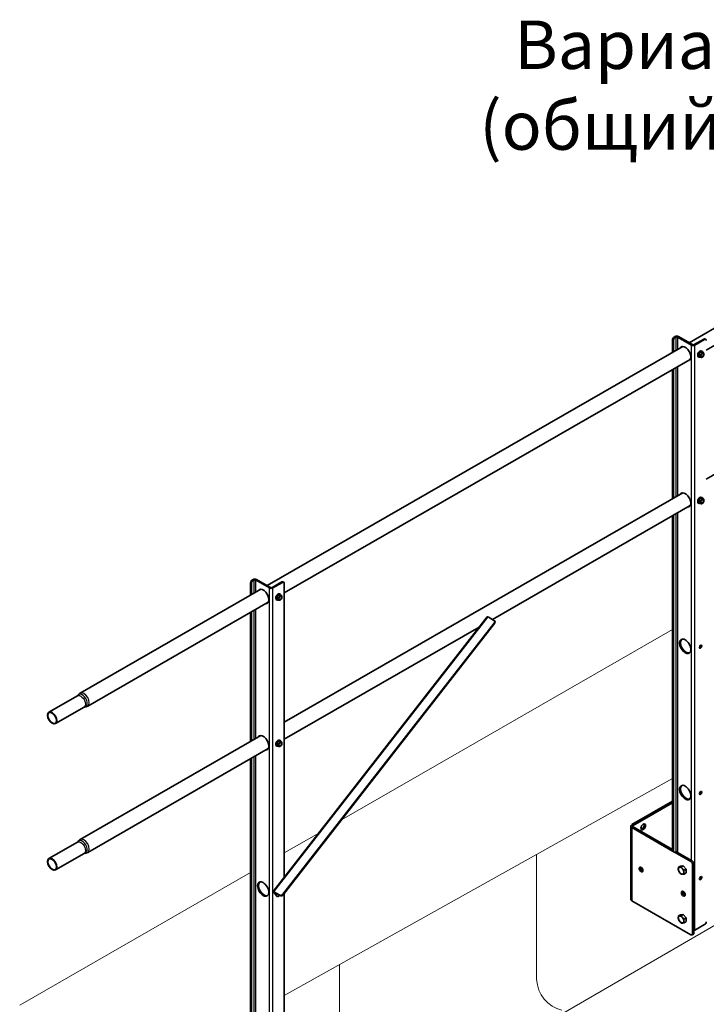
# Model space of a CAD drawing. Units: millimetres. Extents: x 25422 to 33738, y 41041 to 46922.
# Drawn here: x 31599 to 32519, y 42164 to 43484 of the extents above; entities that cross this region are included whole.
import ezdxf

# ---------------------------------------------------------------- set-up
doc = ezdxf.new("R2010")
doc.units = ezdxf.units.MM
doc.layers.add('Visible', color=7, linetype='Continuous', lineweight=35, true_color=0x22346e)
doc.layers.add('Visible Narrow', color=7, linetype='Continuous', lineweight=25, true_color=0x22346e)
doc.layers.add('ВИД', color=253, linetype='Continuous', lineweight=15)
doc.styles.add('spds0.8', font='SPDS.shx', dxfattribs={"width": 0.8, "oblique": 10})

msp = doc.modelspace()

# ---------------------------------------------------------------- linework, layer by layer
at = {"layer": 'Visible', "extrusion": (-0.707107, -0.407196, 0.578093)}
for p, q in [((33053.5, 43371.9, -504), (32496.4, 43051.1, -504)), ((33063.5, 43354.6, -504), (32519.3, 43041.2, -504)), ((33053.5, 43175.7, -504), (32519.3, 42868.1, -504)), ((32474.1, 43038.2, -504), (32474.1, 43054.8, -504)), ((32475.2, 43038.9, -504), (32475.2, 43054.1, -504)), ((32476.3, 43058.7, -504), (32477.5, 43059.3, -504)), ((32477.5, 43058, -504), (32478.6, 43058.7, -504)), ((32499.5, 43047.9, -504), (32480.9, 43058.7, -504)), ((32500.7, 43048.6, -504), (32482, 43059.3, -504)), ((32515.9, 43056.1, -504), (32502.9, 43048.6, -504)), ((32517.1, 43055.4, -504), (32504.1, 43047.9, -504)), ((32518.7, 43055.6, -504), (32517.5, 43056.2, -504)), ((32487.8, 43046.1, -504), (31930.7, 42725.3, -504)), ((32497.8, 43028.8, -504), (31953.6, 42715.5, -504)), ((32508.6, 43032.3, -504), (32509.3, 43032, -504)), ((32511.5, 43038.8, -504), (32509.2, 43036, -504)), ((32511.3, 43034.8, -504), (32509.2, 43036, -504)), ((32509.2, 43036, -504), (32509.2, 43033, -504)), ((32511.3, 43031.8, -504), (32509.2, 43033, -504)), ((32513.7, 43038.6, -504), (32511.5, 43038.8, -504)), ((32513.5, 43037.6, -504), (32511.5, 43038.8, -504)), ((32513, 43039.9, -504), (32513.7, 43039.6, -504)), ((32513.9, 43031.8, -504), (32513.6, 43031.6, -504)), ((32515.8, 43037.4, -504), (32513.7, 43038.6, -504)), ((32474.1, 42842, -504), (32474.1, 43015.1, -504)), ((32475.2, 42842.7, -504), (32475.2, 43015.8, -504)), ((32487.8, 42849.9, -504), (31953.6, 42542.3, -504)), ((32511.5, 42842.6, -504), (32509.2, 42839.8, -504)), ((32513.7, 42842.4, -504), (32511.5, 42842.6, -504)), ((32513.5, 42841.4, -504), (32511.5, 42842.6, -504)), ((32513, 42843.7, -504), (32513.7, 42843.4, -504)), ((32515.8, 42841.2, -504), (32513.7, 42842.4, -504)), ((32497.8, 42832.6, -504), (32232.6, 42679.9, -504)), ((32508.6, 42836.1, -504), (32509.3, 42835.8, -504)), ((32511.3, 42838.6, -504), (32509.2, 42839.8, -504)), ((32509.2, 42839.8, -504), (32509.2, 42836.8, -504)), ((32511.3, 42835.6, -504), (32509.2, 42836.8, -504)), ((32513.9, 42835.6, -504), (32513.6, 42835.4, -504)), ((32474.1, 42370, -504), (32474.1, 42818.9, -504)), ((32475.2, 42369.3, -504), (32475.2, 42819.6, -504)), ((31908.4, 42712.5, -504), (31908.4, 42729, -504)), ((31909.5, 42713.1, -504), (31909.5, 42728.3, -504)), ((31910.7, 42732.9, -504), (31911.8, 42733.6, -504)), ((31911.8, 42732.3, -504), (31912.9, 42732.9, -504)), ((31933.8, 42722.2, -504), (31915.2, 42732.9, -504)), ((31935, 42722.8, -504), (31916.3, 42733.6, -504)), ((31950.2, 42730.3, -504), (31937.2, 42722.8, -504)), ((31951.4, 42729.7, -504), (31938.4, 42722.2, -504)), ((31953, 42729.8, -504), (31951.8, 42730.5, -504)), ((31953.6, 42334.1, -504), (31953.6, 42728.3, -504)), ((31922.1, 42720.4, -504), (31680.1, 42581, -504)), ((31945.8, 42713, -504), (31943.5, 42710.2, -504)), ((31948, 42712.8, -504), (31945.8, 42713, -504)), ((31947.9, 42711.8, -504), (31945.8, 42713, -504)), ((31947.4, 42714.2, -504), (31948, 42713.8, -504)), ((31950.1, 42711.6, -504), (31948, 42712.8, -504)), ((31932.1, 42703.1, -504), (31690.1, 42563.7, -504)), ((31943, 42706.6, -504), (31943.6, 42706.2, -504)), ((31945.6, 42709, -504), (31943.5, 42710.2, -504)), ((31943.5, 42710.2, -504), (31943.5, 42707.2, -504)), ((31945.6, 42706, -504), (31943.5, 42707.2, -504)), ((31948.2, 42706, -504), (31947.9, 42705.8, -504)), ((31908.4, 42516.3, -504), (31908.4, 42689.4, -504)), ((31909.5, 42516.9, -504), (31909.5, 42690, -504)), ((32225.8, 42683.6, -504), (31938.8, 42315, -504)), ((31951.9, 42311.3, -504), (32235, 42674.9, -504)), ((31952.3, 42310.7, -504), (32235.5, 42674.4, -504)), ((32234.7, 42678.7, -504), (32226.8, 42683.3, -504)), ((32235.3, 42678.2, -504), (32235.7, 42677.6, -504)), ((32214.9, 42669.7, -504), (31953.6, 42519.2, -504)), ((31676.4, 42577.5, -504), (31638.1, 42555.5, -504)), ((31685.2, 42562.2, -504), (31646.9, 42540.2, -504)), ((31922.1, 42524.2, -504), (31680.1, 42384.8, -504)), ((31945.8, 42516.8, -504), (31943.5, 42514, -504)), ((31945.6, 42512.8, -504), (31943.5, 42514, -504)), ((31943.5, 42514, -504), (31943.5, 42511, -504)), ((31948, 42516.6, -504), (31945.8, 42516.8, -504)), ((31947.9, 42515.6, -504), (31945.8, 42516.8, -504)), ((31947.4, 42518, -504), (31948, 42517.6, -504)), ((31950.1, 42515.4, -504), (31948, 42516.6, -504)), ((31932.1, 42506.8, -504), (31690.1, 42367.5, -504)), ((31943, 42510.4, -504), (31943.6, 42510, -504)), ((31945.6, 42509.8, -504), (31943.5, 42511, -504)), ((31948.2, 42509.8, -504), (31947.9, 42509.6, -504)), ((31908.4, 42044.2, -504), (31908.4, 42493.2, -504)), ((31909.5, 42043.6, -504), (31909.5, 42493.8, -504)), ((32419.5, 42404.7, -504), (32474.1, 42436.1, -504)), ((32421.2, 42403.7, -504), (32474.1, 42434.1, -504)), ((32418.1, 42304.6, -504), (32418.1, 42402.7, -504)), ((32419.5, 42400.7, -504), (32474.2, 42369.3, -504)), ((32421.2, 42401.7, -504), (32474.1, 42371.3, -504)), ((31676.4, 42381.3, -504), (31638.1, 42359.2, -504)), ((32474.7, 42368.5, -504), (32475.9, 42367.9, -504)), ((32476.8, 42367.7, -504), (32498.7, 42355.1, -504)), ((32478.6, 42368.7, -504), (32477.5, 42368, -504)), ((32478.6, 42368.7, -504), (32500.4, 42356.1, -504)), ((32480.9, 42368.7, -504), (32480.9, 42367.4, -504)), ((31685.2, 42366, -504), (31646.9, 42344, -504)), ((32484.8, 42349.2, -504), (32482.2, 42347.7, -504)), ((32484.8, 42349.2, -504), (32488.5, 42349.6, -504)), ((32488.5, 42349.6, -504), (32485.8, 42348, -504)), ((32488.5, 42349.6, -504), (32492.2, 42345, -504)), ((32492.2, 42345, -504), (32489.5, 42343.5, -504)), ((32492.2, 42345, -504), (32492.2, 42340.1, -504)), ((32500.9, 42351.2, -504), (32500.9, 42258.3, -504)), ((32502.6, 42352.2, -504), (32502.6, 42259.3, -504)), ((32492.2, 42340.1, -504), (32489.5, 42338.5, -504)), ((31943.1, 42309.1, -504), (31939, 42314.5, -504)), ((31939.8, 42314.7, -504), (31947.7, 42310.1, -504)), ((31940.2, 42314.1, -504), (31948.1, 42309.5, -504)), ((31944, 42308.6, -504), (31939.8, 42314, -504)), ((31944.3, 42308.3, -504), (31943.4, 42308.8, -504)), ((31947.4, 42310, -504), (31947.1, 42309.5, -504)), ((31953.6, 41948.7, -504), (31953.6, 42312.4, -504)), ((32498.7, 42257, -504), (32419.5, 42302.6, -504)), ((32484.8, 42283.8, -504), (32482.2, 42282.3, -504)), ((32484.8, 42283.8, -504), (32488.5, 42284.2, -504)), ((32488.5, 42284.2, -504), (32485.8, 42282.6, -504)), ((32488.5, 42284.2, -504), (32492.2, 42279.6, -504)), ((32492.2, 42279.6, -504), (32489.5, 42278.1, -504)), ((32492.2, 42274.7, -504), (32489.5, 42273.1, -504)), ((32492.2, 42279.6, -504), (32492.2, 42274.7, -504)), ((32504.1, 42263.1, -504), (32517.1, 42270.6, -504)), ((32500.3, 42256.9, -504), (32502, 42257.9, -504))]:
    msp.add_line(p, q, dxfattribs=at)
at = {"layer": 'Visible', "extrusion": (-1.93439e-16, 1.11394e-16, -1)}
for centre, major_axis, start_param, end_param in [((32476.3, 43056.1, -504), (1.6, 2.77), 3.928925, 5.499721), ((31910.7, 42730.3, -504), (1.6, 2.77), 3.928925, 5.499721), ((32510.6, 42448, -504), (1.2, 2.08), 0.489852, 2.65174), ((32510.6, 42333.5, -504), (1.2, 2.08), 0.489852, 2.65174)]:
    msp.add_ellipse(centre, major_axis=major_axis, ratio=0.578093, start_param=start_param, end_param=end_param, dxfattribs=at)
at = {"layer": 'Visible'}
for centre, major_axis, ratio, start_param, end_param in [((32477.5, 43055.4, -504), (1.6, 2.77), 0.578093, 0.783464, 2.354261), ((32479.7, 43058, -504), (3.2, 0), 0.575862, 0.785398, 2.356194), ((32479.7, 43058, -504), (-1.6, 0), 0.575862, 3.926991, 5.497787), ((32517.1, 43052.8, -504), (1.6, 2.77), 0.578093, -0.787332, 0.783464), ((32491, 43036.5, -504), (-5.29, 9.19), 0.578093, 2.803522, 6.621256), ((32501.8, 43049.2, -504), (3.2, 0), 0.575862, 3.926991, 5.497787), ((32501.8, 43049.2, -504), (-1.6, 0), 0.575862, 0.785398, 2.356194), ((32510.8, 43036.1, -504), (2.2, 3.81), 0.578093, 0, 3.141593), ((32511.5, 43035.8, -504), (2.2, 3.81), 0.578093, -0.625372, 3.766964), ((32513.9, 43034.4, -504), (1.6, 2.77), 0.578093, 1.307063, 2.354261), ((32513.9, 43034.4, -504), (1.6, 2.77), 0.578093, 2.354261, 3.401458), ((32513.9, 43034.4, -504), (1.37, 2.38), 0.578093, -1.570796, 4.712389), ((32513.7, 43034.5, -504), (1.27, 2.2), 0.578093, 2.395828, 7.02895), ((32513.9, 43034.4, -504), (1.6, 2.77), 0.578093, 0.259866, 1.307063), ((32513.9, 43034.4, -504), (1.6, 2.77), 0.578093, 3.401458, 4.448656), ((32513.9, 43034.4, -504), (1.6, 2.77), 0.578093, -0.787332, 0.259866), ((32513.9, 43034.4, -504), (1.6, 2.77), 0.578093, 4.448656, 5.495853), ((32491, 42840.2, -504), (-5.29, 9.19), 0.578093, 2.803522, 6.621256), ((32510.8, 42839.9, -504), (2.2, 3.81), 0.578093, 0, 3.141593), ((32511.5, 42839.6, -504), (2.2, 3.81), 0.578093, -0.625372, 3.766964), ((32513.9, 42838.2, -504), (1.6, 2.77), 0.578093, 1.307063, 2.354261), ((32513.9, 42838.2, -504), (1.6, 2.77), 0.578093, 2.354261, 3.401458), ((32513.9, 42838.2, -504), (1.37, 2.38), 0.578093, -1.570796, 4.712389), ((32513.7, 42838.3, -504), (1.27, 2.2), 0.578093, 2.395828, 7.02895), ((32513.9, 42838.2, -504), (1.6, 2.77), 0.578093, 0.259866, 1.307063), ((32513.9, 42838.2, -504), (1.6, 2.77), 0.578093, 3.401458, 4.448656), ((32513.9, 42838.2, -504), (1.6, 2.77), 0.578093, -0.787332, 0.259866), ((32513.9, 42838.2, -504), (1.6, 2.77), 0.578093, 4.448656, 5.495853), ((31911.8, 42729.7, -504), (1.6, 2.77), 0.578093, 0.783464, 2.354261), ((31914, 42732.3, -504), (3.2, 0), 0.575862, 0.785398, 2.356194), ((31914, 42732.3, -504), (1.6, 0), 0.575862, 0.785398, 2.356194), ((31951.4, 42727, -504), (1.6, 2.77), 0.578093, -0.787332, 0.783464), ((31925.4, 42710.7, -504), (-5.29, 9.19), 0.578093, 2.803522, 6.621256), ((31936.1, 42723.5, -504), (3.2, 0), 0.575862, 3.926991, 5.497787), ((31936.1, 42723.5, -504), (-1.6, 0), 0.575862, 0.785398, 2.356194), ((31945.2, 42710.4, -504), (2.2, 3.81), 0.578093, 0, 3.141593), ((31945.8, 42710, -504), (2.2, 3.81), 0.578093, -0.625372, 3.766964), ((31948.2, 42708.6, -504), (1.37, 2.38), 0.578093, -1.570796, 4.712389), ((31948.1, 42708.7, -504), (1.27, 2.2), 0.578093, 2.395828, 7.02895), ((31948.2, 42708.6, -504), (1.6, 2.77), 0.578093, 0.259866, 1.307063), ((31948.2, 42708.6, -504), (1.6, 2.77), 0.578093, -0.787332, 0.259866), ((31948.2, 42708.6, -504), (1.6, 2.77), 0.578093, 1.307063, 2.354261), ((31948.2, 42708.6, -504), (1.6, 2.77), 0.578093, 2.354261, 3.401458), ((31948.2, 42708.6, -504), (1.6, 2.77), 0.578093, 3.401458, 4.448656), ((31948.2, 42708.6, -504), (1.6, 2.77), 0.578093, 4.448656, 5.495853), ((32232.8, 42676.2, -504), (2.54, 1.94), 0.793056, -1.250104, 0.320693), ((32491, 42644, -504), (-5.29, 9.19), 0.578093, 1.570796326794917, 7.853981633974503), ((32511.7, 42643.5, -504), (1.2, 2.08), 0.578093, 4.712389, 10.995574), ((31642.5, 42547.8, -504), (-4.39, 7.63), 0.578093, 1.57079632679506, 7.853981633974646), ((31925.4, 42514.5, -504), (-5.29, 9.19), 0.578093, 2.803522, 6.621256), ((31945.2, 42514.2, -504), (2.2, 3.81), 0.578093, 0, 3.141593), ((31945.8, 42513.8, -504), (2.2, 3.81), 0.578093, -0.625372, 3.766964), ((31948.2, 42512.4, -504), (1.6, 2.77), 0.578093, 1.307063, 2.354261), ((31948.2, 42512.4, -504), (1.37, 2.38), 0.578093, -1.570796, 4.712389), ((31948.1, 42512.5, -504), (1.27, 2.2), 0.578093, 2.395828, 7.02895), ((31948.2, 42512.4, -504), (1.6, 2.77), 0.578093, 0.259866, 1.307063), ((31948.2, 42512.4, -504), (1.6, 2.77), 0.578093, -0.787332, 0.259866), ((31948.2, 42512.4, -504), (1.6, 2.77), 0.578093, 4.448656, 5.495853), ((31948.2, 42512.4, -504), (1.6, 2.77), 0.578093, 2.354261, 3.401458), ((31948.2, 42512.4, -504), (1.6, 2.77), 0.578093, 3.401458, 4.448656), ((32491, 42447.8, -504), (-5.29, 9.19), 0.578093, 1.570796326794786, 7.853981633974372), ((32511.7, 42447.3, -504), (1.2, 2.08), 0.578093, 4.712389, 10.995574), ((32422.9, 42402.7, -504), (4.8, 0), 0.575862, 2.356194, 3.926991), ((32422.9, 42402.7, -504), (2.4, 0), 0.575862, 2.356194, 3.926991), ((32434.8, 42401.7, -504), (2.2, 3.81), 0.578093, -1.570796, 4.712389), ((32477.5, 42370.6, -504), (1.6, 2.77), 0.578093, 2.354261, 3.925057), ((31642.5, 42351.6, -504), (-4.39, 7.63), 0.578093, 1.570796326794836, 7.853981633974422), ((32498.7, 42352.5, -504), (-1.6, 2.77), 0.578093, 3.928925, 5.499721), ((32485.5, 42342.9, -504), (-2.59, 4.51), 0.578093, 3.928925, 4.976122), ((31925.4, 42318.3, -504), (-5.29, 9.19), 0.578093, 1.570796326794891, 7.853981633974477), ((32511.7, 42332.9, -504), (1.2, 2.08), 0.578093, 4.712389, 10.995574), ((31940.7, 42313.5, -504), (-1.89, 1.47), 0.192018, -0.940908, 0.629888), ((31940.7, 42313.5, -504), (-0.947, 0.737), 0.192018, -0.940908, 0.629888), ((31945.9, 42311.1, -504), (1.6, 2.77), 0.578093, 2.904039, 4.474836), ((31949.6, 42312.6, -504), (2.54, 1.94), 0.793056, 3.462285, 5.033082), ((32485.5, 42277.5, -504), (-2.59, 4.51), 0.578093, 3.928925, 4.976122), ((32517.1, 42273.2, -504), (1.6, 2.77), 0.578093, 3.925057, 5.495853), ((32498.7, 42259.7, -504), (-1.6, 2.77), 0.578093, 2.358128, 3.928925)]:
    msp.add_ellipse(centre, major_axis=major_axis, ratio=ratio, start_param=start_param, end_param=end_param, dxfattribs=at)
at = {"layer": 'Visible', "extrusion": (4.32453e-17, -2.49033e-17, -1)}
for centre in [(32515.9, 43053.5, -504), (31950.2, 42727.7, -504)]:
    msp.add_ellipse(centre, major_axis=(1.6, 2.77), ratio=0.578093, start_param=-0.783464, end_param=0, dxfattribs=at)
at = {"layer": 'Visible', "extrusion": (-1.18342e-16, -6.81486e-17, -1)}
for centre, start_param, end_param in [((32492.2, 43037.1, -504), -0.338071, -0.10673), ((32492.2, 43037.1, -504), 3.248322, 3.479664), ((31926.5, 42711.4, -504), -0.338071, -0.10673), ((31926.5, 42711.4, -504), 3.248322, 3.479664)]:
    msp.add_ellipse(centre, major_axis=(-5.29, 9.19), ratio=0.578093, start_param=start_param, end_param=end_param, dxfattribs=at)
at = {"layer": 'Visible', "extrusion": (-1.26008e-16, 1.45164e-16, -1)}
for centre, start_param, end_param in [((32492.2, 42840.9, -504), -0.338071, -0.10673), ((32492.2, 42840.9, -504), 3.248322, 3.479664), ((31926.5, 42515.1, -504), -0.338071, -0.10673), ((31926.5, 42515.1, -504), 3.248322, 3.479664)]:
    msp.add_ellipse(centre, major_axis=(-5.29, 9.19), ratio=0.578093, start_param=start_param, end_param=end_param, dxfattribs=at)
at = {"layer": 'Visible', "extrusion": (-8.62153e-17, -1.10733e-16, -1)}
msp.add_ellipse((32227.6, 42682.1, -504), major_axis=(-1.89, 1.47), ratio=0.192018, start_param=0, end_param=0.940908, dxfattribs=at)
at = {"layer": 'Visible', "extrusion": (4.82225e-17, -6.32131e-17, -1)}
msp.add_ellipse((32233.2, 42675.7, -504), major_axis=(2.54, 1.94), ratio=0.793056, start_param=0, end_param=1.250104, dxfattribs=at)
at = {"layer": 'Visible', "extrusion": (-7.50967e-17, -4.32453e-17, -1)}
for centre in [(32492.2, 42644.7, -504), (31926.5, 42318.9, -504)]:
    msp.add_ellipse(centre, major_axis=(-5.29, 9.19), ratio=0.578093, start_param=3.248322, end_param=6.176455, dxfattribs=at)
at = {"layer": 'Visible', "extrusion": (0, 0, -1)}
for centre, major_axis, ratio, start_param, end_param in [((32510.6, 42644.2, -504), (1.2, 2.08), 0.578093, 0.489852, 2.65174), ((32433.1, 42402.7, -504), (2.2, 3.81), 0.578093, 0.395155, 2.746438), ((32476.3, 42371.3, -504), (1.6, 2.77), 0.578093, 3.141593, 3.928925), ((31945, 42311.6, -504), (1.6, 2.77), 0.578093, 3.141593, 3.379146), ((32501.8, 42264.4, -504), (-3.2, 0), 0.575862, 3.926991, 4.444014)]:
    msp.add_ellipse(centre, major_axis=major_axis, ratio=ratio, start_param=start_param, end_param=end_param, dxfattribs=at)
at = {"layer": 'Visible', "extrusion": (-7.50967e-17, -4.32453e-17, -1)}
for centre in [(31642.5, 42547.8, -504), (31642.5, 42351.6, -504)]:
    msp.add_ellipse(centre, major_axis=(-3.99, 6.93), ratio=0.578093, dxfattribs=at)
at = {"layer": 'Visible', "extrusion": (1.50193e-16, 8.64906e-17, -1)}
msp.add_ellipse((32492.2, 42448.5, -504), major_axis=(-5.29, 9.19), ratio=0.578093, start_param=3.248322, end_param=6.176455, dxfattribs=at)
at = {"layer": 'Visible', "extrusion": (5.64377e-41, -7.5125e-29, -1)}
msp.add_ellipse((32479.7, 42368, -504), major_axis=(1.6, 0), ratio=0.575862, start_param=3.926991, end_param=5.497787, dxfattribs=at)
at = {"layer": 'Visible', "extrusion": (-4.32453e-17, -2.49033e-17, -1)}
for centre, major_axis, start_param, end_param in [((32500.4, 42353.5, -504), (-1.6, 2.77), 0.783464, 2.354261), ((32433.6, 42345.5, -504), (-1.8, 3.12), 3.631445, 5.793333), ((32490.2, 42312.9, -504), (-1.8, 3.12), 3.631445, 5.793333)]:
    msp.add_ellipse(centre, major_axis=major_axis, ratio=0.578093, start_param=start_param, end_param=end_param, dxfattribs=at)
at = {"layer": 'Visible', "extrusion": (1.18342e-16, 6.81486e-17, -1)}
for centre in [(32431.9, 42344.5, -504), (32488.5, 42312, -504)]:
    msp.add_ellipse(centre, major_axis=(-1.8, 3.12), ratio=0.578093, dxfattribs=at)
at = {"layer": 'Visible', "extrusion": (3.11781e-16, 1.79543e-16, -1)}
for start_param, end_param in [(-0.787332, 0.259866), (2.354261, 3.401458)]:
    msp.add_ellipse((32485.5, 42342.9, -504), major_axis=(-2.59, 4.51), ratio=0.578093, start_param=start_param, end_param=end_param, dxfattribs=at)
at = {"layer": 'Visible', "extrusion": (1.08626e-16, -1.14979e-16, -1)}
for start_param, end_param in [(4.448656, 5.495853), (0.259866, 1.307063)]:
    msp.add_ellipse((32485.5, 42342.9, -504), major_axis=(-2.59, 4.51), ratio=0.578093, start_param=start_param, end_param=end_param, dxfattribs=at)
at = {"layer": 'Visible', "extrusion": (2.26968e-16, -4.68299e-17, -1)}
msp.add_ellipse((32485.5, 42342.9, -504), major_axis=(-2.59, 4.51), ratio=0.578093, start_param=3.401458, end_param=4.448656, dxfattribs=at)
at = {"layer": 'Visible', "extrusion": (-3.67869e-17, 4.82225e-17, -1)}
msp.add_ellipse((31950.1, 42312, -504), major_axis=(2.54, 1.94), ratio=0.793056, start_param=1.250104, end_param=2.8209, dxfattribs=at)
at = {"layer": 'Visible', "extrusion": (3.685e-28, 3e-16, -1)}
msp.add_ellipse((32422.9, 42304.6, -504), major_axis=(-4.8, 0), ratio=0.575862, start_param=-0.785398, end_param=0, dxfattribs=at)
at = {"layer": 'Visible', "extrusion": (3.02064e-16, -3.58461e-18, -1)}
for start_param, end_param in [(-0.787332, 0.259866), (2.354261, 3.401458)]:
    msp.add_ellipse((32485.5, 42277.5, -504), major_axis=(-2.59, 4.51), ratio=0.578093, start_param=start_param, end_param=end_param, dxfattribs=at)
at = {"layer": 'Visible', "extrusion": (-3.35289e-17, 1.58224e-16, -1)}
msp.add_ellipse((32485.5, 42277.5, -504), major_axis=(-2.59, 4.51), ratio=0.578093, start_param=4.448656, end_param=5.495853, dxfattribs=at)
at = {"layer": 'Visible', "extrusion": (2.36684e-16, 1.36297e-16, -1)}
for centre, major_axis, start_param, end_param in [((32485.5, 42277.5, -504), (-2.59, 4.51), 0.259866, 1.307063), ((32485.5, 42277.5, -504), (-2.59, 4.51), 3.401458, 4.448656), ((32500.4, 42260.6, -504), (-1.6, 2.77), 2.354261, 3.141593)]:
    msp.add_ellipse(centre, major_axis=major_axis, ratio=0.578093, start_param=start_param, end_param=end_param, dxfattribs=at)
at = {"layer": 'Visible'}
for points, weights in [([(32512.8, 43036, -504), (32512.2, 43035.3, -504), (32511.3, 43034.8, -504)], [1.665, 1.665, 1.54545837841]), ([(32511.3, 43034.8, -504), (32511.6, 43033.8, -504), (32511.6, 43033.1, -504)], [1.54545837841, 1.665, 1.665]), ([(32511.6, 43033.1, -504), (32511.6, 43032.4, -504), (32511.3, 43031.8, -504)], [1.665, 1.665, 1.54545837841]), ([(32511.3, 43031.8, -504), (32512.2, 43031.5, -504), (32512.8, 43031.5, -504)], [1.54545837841, 1.665, 1.665]), ([(32513.5, 43037.6, -504), (32513.3, 43036.6, -504), (32512.8, 43036, -504)], [1.54545837841, 1.665, 1.665]), ([(32512.8, 43031.5, -504), (32513.3, 43031.4, -504), (32513.5, 43031.6, -504)], [1.665, 1.665, 1.54545837841]), ([(32515, 43037.3, -504), (32514.5, 43037.3, -504), (32513.5, 43037.6, -504)], [1.665, 1.665, 1.54545837841]), ([(32513.5, 43031.6, -504), (32513.6, 43031.6, -504), (32513.6, 43031.6, -504)], [1.54545837841, 1.54638253528, 1.54729954765]), ([(32515.8, 43037.4, -504), (32515.6, 43037.2, -504), (32515, 43037.3, -504)], [1.54545837841, 1.665, 1.665]), ([(32516.2, 43035.7, -504), (32516.2, 43036.4, -504), (32515.8, 43037.4, -504)], [1.665, 1.665, 1.54545837841]), ([(32512.8, 42839.8, -504), (32512.2, 42839.1, -504), (32511.3, 42838.6, -504)], [1.665, 1.665, 1.54545837841]), ([(32511.3, 42838.6, -504), (32511.6, 42837.6, -504), (32511.6, 42836.9, -504)], [1.54545837841, 1.665, 1.665]), ([(32511.6, 42836.9, -504), (32511.6, 42836.2, -504), (32511.3, 42835.6, -504)], [1.665, 1.665, 1.54545837841]), ([(32511.3, 42835.6, -504), (32512.2, 42835.3, -504), (32512.8, 42835.2, -504)], [1.54545837841, 1.665, 1.665]), ([(32513.5, 42841.4, -504), (32513.3, 42840.4, -504), (32512.8, 42839.8, -504)], [1.54545837841, 1.665, 1.665]), ([(32512.8, 42835.2, -504), (32513.3, 42835.2, -504), (32513.5, 42835.3, -504)], [1.665, 1.665, 1.54545837841]), ([(32515, 42841.1, -504), (32514.5, 42841.1, -504), (32513.5, 42841.4, -504)], [1.665, 1.665, 1.54545837841]), ([(32513.5, 42835.3, -504), (32513.6, 42835.3, -504), (32513.6, 42835.4, -504)], [1.54545837841, 1.54638253528, 1.54729954765]), ([(32515.8, 42841.2, -504), (32515.6, 42841, -504), (32515, 42841.1, -504)], [1.54545837841, 1.665, 1.665]), ([(32516.2, 42839.5, -504), (32516.2, 42840.2, -504), (32515.8, 42841.2, -504)], [1.665, 1.665, 1.54545837841]), ([(31947.9, 42711.8, -504), (31947.6, 42710.9, -504), (31947.1, 42710.2, -504)], [1.54545837841, 1.665, 1.665]), ([(31949.3, 42711.5, -504), (31948.8, 42711.6, -504), (31947.9, 42711.8, -504)], [1.665, 1.665, 1.54545837841]), ([(31950.1, 42711.6, -504), (31949.9, 42711.5, -504), (31949.3, 42711.5, -504)], [1.54545837841, 1.665, 1.665]), ([(31950.5, 42709.9, -504), (31950.5, 42710.6, -504), (31950.1, 42711.6, -504)], [1.665, 1.665, 1.54545837841]), ([(31947.1, 42710.2, -504), (31946.6, 42709.6, -504), (31945.6, 42709, -504)], [1.665, 1.665, 1.54545837841]), ([(31945.6, 42709, -504), (31945.9, 42708, -504), (31945.9, 42707.3, -504)], [1.54545837841, 1.665, 1.665]), ([(31945.9, 42707.3, -504), (31945.9, 42706.6, -504), (31945.6, 42706, -504)], [1.665, 1.665, 1.54545837841]), ([(31945.6, 42706, -504), (31946.6, 42705.8, -504), (31947.1, 42705.7, -504)], [1.54545837841, 1.665, 1.665]), ([(31947.1, 42705.7, -504), (31947.6, 42705.7, -504), (31947.9, 42705.8, -504)], [1.665, 1.665, 1.54545837841]), ([(31947.9, 42705.8, -504), (31947.9, 42705.8, -504), (31947.9, 42705.8, -504)], [1.54545837841, 1.54638253528, 1.54729954765]), ([(31947.1, 42514, -504), (31946.6, 42513.4, -504), (31945.6, 42512.8, -504)], [1.665, 1.665, 1.54545837841]), ([(31945.6, 42512.8, -504), (31945.9, 42511.8, -504), (31945.9, 42511.1, -504)], [1.54545837841, 1.665, 1.665]), ([(31947.9, 42515.6, -504), (31947.6, 42514.7, -504), (31947.1, 42514, -504)], [1.54545837841, 1.665, 1.665]), ([(31949.3, 42515.3, -504), (31948.8, 42515.4, -504), (31947.9, 42515.6, -504)], [1.665, 1.665, 1.54545837841]), ([(31950.1, 42515.4, -504), (31949.9, 42515.3, -504), (31949.3, 42515.3, -504)], [1.54545837841, 1.665, 1.665]), ([(31950.5, 42513.7, -504), (31950.5, 42514.4, -504), (31950.1, 42515.4, -504)], [1.665, 1.665, 1.54545837841]), ([(31945.9, 42511.1, -504), (31945.9, 42510.4, -504), (31945.6, 42509.8, -504)], [1.665, 1.665, 1.54545837841]), ([(31945.6, 42509.8, -504), (31946.6, 42509.5, -504), (31947.1, 42509.5, -504)], [1.54545837841, 1.665, 1.665]), ([(31947.1, 42509.5, -504), (31947.6, 42509.4, -504), (31947.9, 42509.6, -504)], [1.665, 1.665, 1.54545837841]), ([(31947.9, 42509.6, -504), (31947.9, 42509.6, -504), (31947.9, 42509.6, -504)], [1.54545837841, 1.54638253528, 1.54729954765]), ([(32481.8, 42345, -504), (32481.8, 42346.2, -504), (32482.2, 42347.7, -504)], [1.83937846828, 1.83937846828, 1.70731703596]), ([(32482.2, 42342.8, -504), (32481.8, 42343.9, -504), (32481.8, 42345, -504)], [1.70731703596, 1.83937846828, 1.83937846828]), ([(32482.2, 42347.7, -504), (32482.8, 42347.6, -504), (32483.7, 42347.7, -504)], [1.70731703596, 1.83937846828, 1.83937846828]), ([(32483.7, 42340.3, -504), (32482.8, 42341.4, -504), (32482.2, 42342.8, -504)], [1.83937846828, 1.83937846828, 1.70731703596]), ([(32483.7, 42347.7, -504), (32484.5, 42347.7, -504), (32485.8, 42348, -504)], [1.83937846828, 1.83937846828, 1.70731703596]), ([(32485.8, 42348, -504), (32486.5, 42346.6, -504), (32487.3, 42345.6, -504)], [1.70731703596, 1.83937846828, 1.83937846828]), ([(32487.3, 42345.6, -504), (32488.2, 42344.5, -504), (32489.5, 42343.5, -504)], [1.83937846828, 1.83937846828, 1.70731703596]), ([(32489.5, 42343.5, -504), (32489.2, 42341.9, -504), (32489.2, 42340.8, -504)], [1.70731703596, 1.83937846828, 1.83937846828]), ([(32489.2, 42340.8, -504), (32489.2, 42339.7, -504), (32489.5, 42338.5, -504)], [1.83937846828, 1.83937846828, 1.70731703596]), ([(32485.8, 42338.2, -504), (32484.5, 42339.2, -504), (32483.7, 42340.3, -504)], [1.70731703596, 1.83937846828, 1.83937846828]), ([(32487.3, 42338.2, -504), (32486.5, 42338.1, -504), (32485.8, 42338.2, -504)], [1.83937846828, 1.83937846828, 1.70731703596]), ([(32489.5, 42338.5, -504), (32488.2, 42338.3, -504), (32487.3, 42338.2, -504)], [1.70731703596, 1.83937846828, 1.83937846828]), ([(32481.8, 42279.6, -504), (32481.8, 42280.8, -504), (32482.2, 42282.3, -504)], [1.83937846828, 1.83937846828, 1.70731703596]), ([(32482.2, 42277.4, -504), (32481.8, 42278.5, -504), (32481.8, 42279.6, -504)], [1.70731703596, 1.83937846828, 1.83937846828]), ([(32482.2, 42282.3, -504), (32482.8, 42282.2, -504), (32483.7, 42282.3, -504)], [1.70731703596, 1.83937846828, 1.83937846828]), ([(32483.7, 42274.9, -504), (32482.8, 42276, -504), (32482.2, 42277.4, -504)], [1.83937846828, 1.83937846828, 1.70731703596]), ([(32483.7, 42282.3, -504), (32484.5, 42282.3, -504), (32485.8, 42282.6, -504)], [1.83937846828, 1.83937846828, 1.70731703596]), ([(32485.8, 42272.8, -504), (32484.5, 42273.8, -504), (32483.7, 42274.9, -504)], [1.70731703596, 1.83937846828, 1.83937846828]), ([(32485.8, 42282.6, -504), (32486.5, 42281.2, -504), (32487.3, 42280.1, -504)], [1.70731703596, 1.83937846828, 1.83937846828]), ([(32487.3, 42280.1, -504), (32488.2, 42279.1, -504), (32489.5, 42278.1, -504)], [1.83937846828, 1.83937846828, 1.70731703596]), ([(32489.5, 42278.1, -504), (32489.2, 42276.5, -504), (32489.2, 42275.4, -504)], [1.70731703596, 1.83937846828, 1.83937846828]), ([(32489.2, 42275.4, -504), (32489.2, 42274.3, -504), (32489.5, 42273.1, -504)], [1.83937846828, 1.83937846828, 1.70731703596]), ([(32487.3, 42272.8, -504), (32486.5, 42272.7, -504), (32485.8, 42272.8, -504)], [1.83937846828, 1.83937846828, 1.70731703596]), ([(32489.5, 42273.1, -504), (32488.2, 42272.9, -504), (32487.3, 42272.8, -504)], [1.70731703596, 1.83937846828, 1.83937846828])]:
    msp.add_rational_spline(points, weights, degree=2, dxfattribs=at)
for points, knots in [([(31677.1, 42578.1, -504), (31677.2, 42578.3, -504), (31677.4, 42578.5, -504), (31677.7, 42579, -504), (31677.9, 42579.2, -504), (31678.3, 42579.6, -504), (31678.5, 42579.8, -504), (31678.9, 42580.2, -504), (31679.1, 42580.4, -504), (31679.6, 42580.7, -504), (31679.8, 42580.9, -504), (31680.1, 42581, -504)], [3.6336285, 3.6336285, 3.6336285, 3.6336285, 3.6926877, 3.6926877, 3.7517469, 3.7517469, 3.8108061, 3.8108061, 3.8698653, 3.8698653, 3.9289245, 3.9289245, 3.9289245, 3.9289245]), ([(31677.1, 42578.1, -504), (31677.1, 42578.1, -504), (31677.1, 42578.1, -504), (31677, 42578, -504), (31677, 42577.9, -504), (31676.9, 42577.9, -504), (31676.8, 42577.8, -504), (31676.7, 42577.7, -504), (31676.7, 42577.7, -504), (31676.5, 42577.6, -504), (31676.5, 42577.5, -504), (31676.4, 42577.5, -504)], [3.6336285, 3.6336285, 3.6336285, 3.6336285, 3.6926877, 3.6926877, 3.7517469, 3.7517469, 3.8108061, 3.8108061, 3.8698653, 3.8698653, 3.9289245, 3.9289245, 3.9289245, 3.9289245]), ([(31685.2, 42562.2, -504), (31685.3, 42562.3, -504), (31685.3, 42562.3, -504), (31685.5, 42562.4, -504), (31685.5, 42562.4, -504), (31685.7, 42562.5, -504), (31685.7, 42562.5, -504), (31685.9, 42562.5, -504), (31685.9, 42562.5, -504), (31686, 42562.5, -504), (31686, 42562.5, -504), (31686.1, 42562.5, -504)], [0.7873319, 0.7873319, 0.7873319, 0.7873319, 0.8463911, 0.8463911, 0.9054503, 0.9054503, 0.9645095, 0.9645095, 1.0235687, 1.0235687, 1.0826279, 1.0826279, 1.0826279, 1.0826279]), ([(31690.1, 42563.7, -504), (31689.8, 42563.5, -504), (31689.6, 42563.4, -504), (31689, 42563.2, -504), (31688.8, 42563.1, -504), (31688.2, 42562.9, -504), (31687.9, 42562.8, -504), (31687.4, 42562.7, -504), (31687.1, 42562.6, -504), (31686.6, 42562.6, -504), (31686.3, 42562.5, -504), (31686.1, 42562.5, -504)], [0.7873319, 0.7873319, 0.7873319, 0.7873319, 0.8463911, 0.8463911, 0.9054503, 0.9054503, 0.9645095, 0.9645095, 1.0235687, 1.0235687, 1.0826279, 1.0826279, 1.0826279, 1.0826279]), ([(31677.1, 42381.9, -504), (31677.1, 42381.9, -504), (31677.1, 42381.8, -504), (31677, 42381.8, -504), (31677, 42381.7, -504), (31676.9, 42381.6, -504), (31676.8, 42381.6, -504), (31676.7, 42381.5, -504), (31676.7, 42381.5, -504), (31676.5, 42381.4, -504), (31676.5, 42381.3, -504), (31676.4, 42381.3, -504)], [3.6336285, 3.6336285, 3.6336285, 3.6336285, 3.6926877, 3.6926877, 3.7517469, 3.7517469, 3.8108061, 3.8108061, 3.8698653, 3.8698653, 3.9289245, 3.9289245, 3.9289245, 3.9289245]), ([(31677.1, 42381.9, -504), (31677.2, 42382.1, -504), (31677.4, 42382.3, -504), (31677.7, 42382.8, -504), (31677.9, 42383, -504), (31678.3, 42383.4, -504), (31678.5, 42383.6, -504), (31678.9, 42384, -504), (31679.1, 42384.1, -504), (31679.6, 42384.5, -504), (31679.8, 42384.7, -504), (31680.1, 42384.8, -504)], [3.6336285, 3.6336285, 3.6336285, 3.6336285, 3.6926877, 3.6926877, 3.7517469, 3.7517469, 3.8108061, 3.8108061, 3.8698653, 3.8698653, 3.9289245, 3.9289245, 3.9289245, 3.9289245]), ([(31690.1, 42367.5, -504), (31689.8, 42367.3, -504), (31689.6, 42367.2, -504), (31689, 42366.9, -504), (31688.8, 42366.8, -504), (31688.2, 42366.7, -504), (31687.9, 42366.6, -504), (31687.4, 42366.5, -504), (31687.1, 42366.4, -504), (31686.6, 42366.3, -504), (31686.3, 42366.3, -504), (31686.1, 42366.3, -504)], [0.7873319, 0.7873319, 0.7873319, 0.7873319, 0.8463911, 0.8463911, 0.9054503, 0.9054503, 0.9645095, 0.9645095, 1.0235687, 1.0235687, 1.0826279, 1.0826279, 1.0826279, 1.0826279]), ([(31685.2, 42366, -504), (31685.3, 42366.1, -504), (31685.3, 42366.1, -504), (31685.5, 42366.2, -504), (31685.5, 42366.2, -504), (31685.7, 42366.2, -504), (31685.7, 42366.3, -504), (31685.9, 42366.3, -504), (31685.9, 42366.3, -504), (31686, 42366.3, -504), (31686, 42366.3, -504), (31686.1, 42366.3, -504)], [0.7873319, 0.7873319, 0.7873319, 0.7873319, 0.8463911, 0.8463911, 0.9054503, 0.9054503, 0.9645095, 0.9645095, 1.0235687, 1.0235687, 1.0826279, 1.0826279, 1.0826279, 1.0826279])]:
    msp.add_open_spline(points, degree=3, knots=knots, dxfattribs=at)
at = {"layer": 'Visible Narrow', "extrusion": (-0.707107, -0.407196, 0.578093)}
for p, q in [((32475.2, 43054.1, -504), (32474.1, 43054.8, -504)), ((32476.3, 43058.7, -504), (32477.5, 43058, -504)), ((32478.6, 43058.7, -504), (32477.5, 43059.3, -504)), ((32478.6, 43058.7, -504), (32478.6, 43040.8, -504)), ((32482, 43059.3, -504), (32480.9, 43058.7, -504)), ((32480.9, 43058.7, -504), (32480.9, 43042.1, -504)), ((32517.1, 43055.4, -504), (32515.9, 43056.1, -504)), ((32500.7, 43048.6, -504), (32499.5, 43047.9, -504)), ((32499.5, 42356.6, -504), (32499.5, 43047.9, -504)), ((32502.9, 43048.6, -504), (32504.1, 43047.9, -504)), ((32504.1, 42263.1, -504), (32504.1, 43047.9, -504)), ((32478.6, 43017.8, -504), (32478.6, 42844.6, -504)), ((32480.9, 43019.1, -504), (32480.9, 42845.9, -504)), ((32478.6, 42821.5, -504), (32478.6, 42368.7, -504)), ((32480.9, 42822.8, -504), (32480.9, 42368.7, -504)), ((31909.5, 42728.3, -504), (31908.4, 42729, -504)), ((31910.7, 42732.9, -504), (31911.8, 42732.3, -504)), ((31912.9, 42732.9, -504), (31911.8, 42733.6, -504)), ((31912.9, 42732.9, -504), (31912.9, 42715.1, -504)), ((31916.3, 42733.6, -504), (31915.2, 42732.9, -504)), ((31915.2, 42732.9, -504), (31915.2, 42716.4, -504)), ((31951.4, 42729.7, -504), (31950.2, 42730.3, -504)), ((31935, 42722.8, -504), (31933.8, 42722.2, -504)), ((31933.8, 42030.9, -504), (31933.8, 42722.2, -504)), ((31937.2, 42722.8, -504), (31938.4, 42722.2, -504)), ((31938.4, 41937.3, -504), (31938.4, 42722.2, -504)), ((31912.9, 42692, -504), (31912.9, 42518.9, -504)), ((31915.2, 42693.3, -504), (31915.2, 42520.2, -504)), ((31939.8, 42314.7, -504), (32226.8, 42683.3, -504)), ((32235.5, 42674.4, -504), (32235, 42674.9, -504)), ((31912.9, 42495.8, -504), (31912.9, 42042.9, -504)), ((31915.2, 42497.1, -504), (31915.2, 42042.9, -504)), ((32421.2, 42403.7, -504), (32419.5, 42404.7, -504)), ((32421.2, 42401.7, -504), (32419.5, 42400.7, -504)), ((32419.5, 42400.7, -504), (32419.5, 42302.6, -504)), ((32421.2, 42401.7, -504), (32421.2, 42403.7, -504)), ((32474.1, 42370, -504), (32475.2, 42369.3, -504)), ((32498.7, 42355.1, -504), (32500.4, 42356.1, -504)), ((32502.6, 42352.2, -504), (32500.9, 42351.2, -504)), ((31939.8, 42314, -504), (31939, 42314.5, -504)), ((31940.2, 42314.1, -504), (31939.8, 42314.7, -504)), ((31939.8, 42314, -504), (31940, 42314.2, -504)), ((31943.1, 42309.1, -504), (31944, 42308.6, -504)), ((31948.1, 42309.5, -504), (31947.7, 42310.1, -504)), ((31951.9, 42311.3, -504), (31952.3, 42310.7, -504)), ((32500.9, 42258.3, -504), (32502.6, 42259.3, -504))]:
    msp.add_line(p, q, dxfattribs=at)
at = {"layer": 'Visible Narrow', "extrusion": (-7.50967e-17, -4.32453e-17, -1)}
for centre in [(31680.8, 42569.9, -504), (31680.8, 42373.7, -504)]:
    msp.add_ellipse(centre, major_axis=(-4.39, 7.63), ratio=0.578093, start_param=0, end_param=3.141593, dxfattribs=at)
at = {"layer": 'Visible Narrow'}
for centre, major_axis, start_param, end_param in [((31682.9, 42571.1, -504), (-4.69, 8.15), 2.846297, 6.578481), ((31685.1, 42572.3, -504), (-4.99, 8.67), 3.141593, 6.283185), ((31682.9, 42374.9, -504), (-4.69, 8.15), 2.846297, 6.578481), ((31685.1, 42376.1, -504), (-4.99, 8.67), 3.141593, 6.283185)]:
    msp.add_ellipse(centre, major_axis=major_axis, ratio=0.578093, start_param=start_param, end_param=end_param, dxfattribs=at)
at = {"layer": 'ВИД', "extrusion": (-0.707107, -0.407196, 0.578093)}
for p, q in [((32030.4, 42411, -54.8), (32474.1, 42666.5, -323.2)), ((31953.6, 42366.8, -8.4), (31999.8, 42393.4, -36.3)), ((31599, 42162.6, 206.2), (31908.4, 42340.7, 19))]:
    msp.add_line(p, q, dxfattribs=at)
at = {"layer": 'ВИД'}
for p, q in [((31796.4, 41844.4, 176.3), (33176.7, 42643.9, -92.7)), ((31953.6, 42175.4, 20.1), (32474.1, 42466.6, -405.4)), ((32474.1, 42466.6, -405.4), (31953.6, 42175.4, 20.1)), ((32291.9, 42364.7, -256.5), (32291.9, 42197, -256.5)), ((32027.6, 42216.8, -40.4), (32027.6, 42041.6, -40.4))]:
    msp.add_line(p, q, dxfattribs=at)
msp.add_arc((32336.4, 42198.9, -256.5), 44.5, 182.4733, 256.2242, dxfattribs=at)

# ---------------------------------------------------------------- texts
at = {"insert": (31504.1, 43483.3), "char_height": 65, "width": 1955.241, "attachment_point": 1, "style": 'spds0.8'}
msp.add_mtext('\\pxqc;Вариант 2\\P(общий вид)', dxfattribs=at)

doc.saveas('drawing.dxf')
